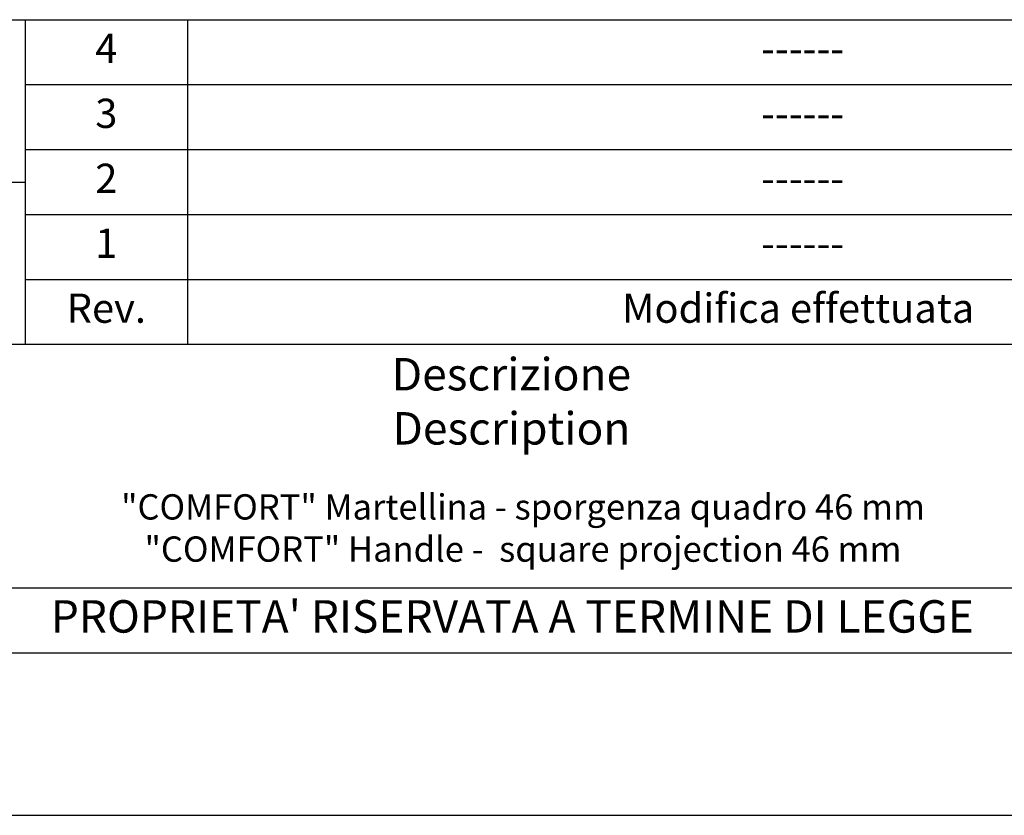
# Model space of a CAD drawing. Units: millimetres. Extents: x 372 to 792, y 194 to 491.
# Drawn here: x 656 to 717, y 194 to 243 of the extents above; entities that cross this region are included whole.
import ezdxf
from ezdxf.enums import TextEntityAlignment as Align

# ---------------------------------------------------------------- set-up
doc = ezdxf.new("R2010")
doc.units = ezdxf.units.MM
doc.header["$LTSCALE"] = 16.335
doc.layers.get('0').update_dxf_attribs({"linetype": 'CONTINUOUS'})
doc.styles.add('DAVIDE', font='arial.ttf', dxfattribs={"height": 2.5})
doc.styles.add('pep', font='arial.ttf')

msp = doc.modelspace()

# ---------------------------------------------------------------- linework, layer by layer
for p, q in [((591.353, 243.389), (781.553, 243.389)), ((656.353, 243.389), (656.353, 223.389)), ((666.353, 243.389), (666.353, 223.389)), ((656.353, 239.389), (781.553, 239.389)), ((656.353, 235.389), (781.553, 235.389)), ((641.353, 233.389), (656.353, 233.389)), ((656.353, 231.389), (781.553, 231.389)), ((656.353, 227.389), (781.553, 227.389)), ((781.553, 223.389), (591.353, 223.389)), ((591.353, 208.389), (781.553, 208.389)), ((591.353, 204.389), (781.553, 204.389))]:
    msp.add_line(p, q)
at = {"color": 7, "linetype": 'Continuous'}
msp.add_line((371.553, 194.389), (791.553, 194.389), dxfattribs=at)

# ---------------------------------------------------------------- texts
at = {"style": 'pep'}
msp.add_text("PROPRIETA' RISERVATA A TERMINE DI LEGGE", height=2, dxfattribs=at).set_placement((686.353, 205.639), align=Align.CENTER)
at = {"attachment_point": 5, "style": 'DAVIDE'}
for s, insert, char_height, width in [('4', (661.353, 241.389), 1.8, 10), (' ------', (703.953, 241.389), 1.8, 75.2), ('3', (661.353, 237.389), 1.8, 10), (' ------', (703.953, 237.389), 1.8, 75.2), ('2', (661.353, 233.389), 1.8, 10), (' ------', (703.953, 233.389), 1.8, 75.2), ('1', (661.353, 229.389), 1.8, 10), (' ------', (703.953, 229.389), 1.8, 75.2), ('Rev.', (661.353, 225.389), 1.8, 10), ('Modifica effettuata', (703.953, 225.389), 1.8, 75.2), ('{\\H1.1111x;Descrizione\\P\\fArial|b0|i1|c0|p34;Description}', (686.295, 219.889), 1.8, 130.5148), ('{\\fCalibri|b0|i0|c0|p34;\\H0.91667x;"COMFORT" Martellina - sporgenza quadro 46 mm \\P\\fCalibri|b0|i1|c0|p34;"COMFORT" Handle -  square projection 46 mm}', (687.012, 212.084), 1.7, 130.5148)]:
    msp.add_mtext(s, dxfattribs=dict(at, insert=insert, char_height=char_height, width=width))

doc.saveas('drawing.dxf')
